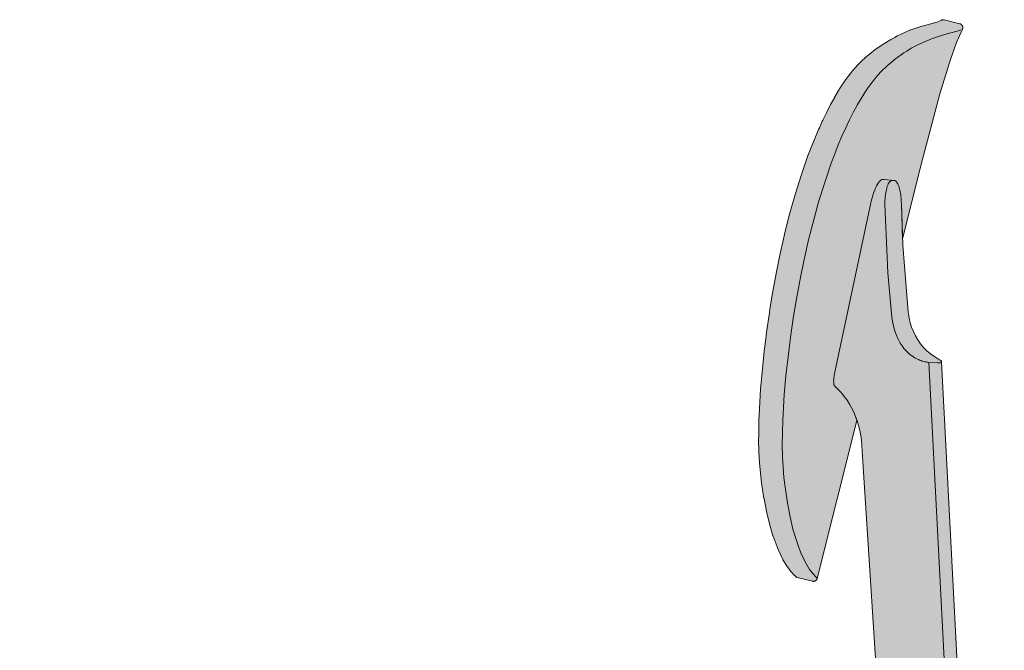
# Model space of a CAD drawing. Units: millimetres. Extents: x -25426 to -9114, y 3 to 5145.
# Drawn here: x -18636 to -18135, y 3668 to 3989 of the extents above; entities that cross this region are included whole.
import ezdxf

# ---------------------------------------------------------------- set-up
doc = ezdxf.new("R2010")
doc.units = ezdxf.units.MM
doc.header["$LTSCALE"] = 101.6
doc.layers.add('1_20', color=7, linetype='Continuous')

# ---------------------------------------------------------------- blocks, each defined once
blk = doc.blocks.new('Gruppe-2-1')
at = {"color": 7, "linetype": 'Continuous', "lineweight": 9}
for p, q in [((-7108.38, 1138.9), (-7108.61, 1138.16)), ((-7108.12, 1139.57), (-7108.38, 1138.9)), ((-7107.84, 1140.18), (-7108.12, 1139.57)), ((-7107.54, 1140.71), (-7107.84, 1140.18)), ((-7107.23, 1141.15), (-7107.54, 1140.71)), ((-7106.91, 1141.49), (-7107.23, 1141.15)), ((-7106.59, 1141.75), (-7106.91, 1141.49)), ((-7106.27, 1141.9), (-7106.59, 1141.75)), ((-7105.93, 1141.97), (-7106.27, 1141.9)), ((-7105, 1142), (-7105.93, 1141.97)), ((-7109.42, 1133.81), (-7109.5, 1132.83)), ((-7109.3, 1134.76), (-7109.42, 1133.81)), ((-7109.16, 1135.69), (-7109.3, 1134.76)), ((-7109, 1136.57), (-7109.16, 1135.69)), ((-7108.82, 1137.39), (-7109, 1136.57)), ((-7108.61, 1138.16), (-7108.82, 1137.39)), ((-7109.59, 1130.89), (-7109.6, 1130.02)), ((-7109.6, 1130.02), (-7109.59, 1129.77)), ((-7109.56, 1131.85), (-7109.59, 1130.89)), ((-7109.59, 1129.77), (-7108.12, 1094.94)), ((-7109.5, 1132.83), (-7109.56, 1131.85)), ((-7108.12, 1094.94), (-7106.08, 1072.31)), ((-7106.08, 1072.31), (-7105.78, 1070.08)), ((-7105.78, 1070.08), (-7105.29, 1067.8)), ((-7105.29, 1067.8), (-7104.68, 1065.61)), ((-7104.68, 1065.61), (-7103.91, 1063.46)), ((-7102.99, 1061.35), (-7103.91, 1063.46)), ((-7102.99, 1061.35), (-7101.95, 1059.36)), ((-7101.95, 1059.36), (-7101.77, 1059.05)), ((-7100.83, 1057.58), (-7101.77, 1059.05)), ((-7099.9, 1056.34), (-7100.83, 1057.58)), ((-7098.98, 1055.28), (-7099.9, 1056.34)), ((-7098.09, 1054.38), (-7098.98, 1055.28)), ((-7097.24, 1053.61), (-7098.09, 1054.38)), ((-7096.41, 1052.95), (-7097.24, 1053.61)), ((-7095.61, 1052.38), (-7096.41, 1052.95)), ((-7094.85, 1051.88), (-7095.61, 1052.38)), ((-7094.11, 1051.45), (-7094.85, 1051.88)), ((-7093.31, 1051.03), (-7094.11, 1051.45)), ((-7092.54, 1050.66), (-7093.31, 1051.03)), ((-7092.54, 1050.66), (-7091.88, 1050.39)), ((-7091.18, 1050.12), (-7091.88, 1050.39)), ((-7090.52, 1049.9), (-7091.18, 1050.12)), ((-7090.52, 1049.9), (-7089.91, 1049.72)), ((-7089.31, 1049.57), (-7089.91, 1049.72)), ((-7088.73, 1049.44), (-7089.31, 1049.57)), ((-7088.73, 1049.44), (-7088.17, 1049.34)), ((-7087.65, 1049.27), (-7088.17, 1049.34)), ((-7087.19, 1049.22), (-7087.65, 1049.27)), ((-7082.84, 1049.02), (-7087.19, 1049.22)), ((-7083.3, 1051.52), (-7083.31, 1051.52)), ((-7082.38, 1049.02), (-7082.84, 1049.02)), ((-7081.99, 1049.04), (-7082.38, 1049.02)), ((-7081.64, 1049.07), (-7081.99, 1049.04)), ((-7081.34, 1049.13), (-7081.64, 1049.07)), ((-7081.34, 1049.13), (-7081.09, 1049.19)), ((-7080.9, 1049.28), (-7081.09, 1049.19)), ((-7080.77, 1049.38), (-7080.9, 1049.28)), ((-7080.77, 1049.38), (-7080.71, 1049.49)), ((-7080.72, 1049.57), (-7080.72, 1049.56)), ((-7080.7, 1049.44), (-7080.72, 1049.56))]:
    blk.add_line(p, q, dxfattribs=at)

msp = doc.modelspace()

# ---------------------------------------------------------------- hatches: boundary and pattern name
at = {"layer": '1_20', "linetype": 'Continuous', "lineweight": 0, "true_color": 0xbbbbbb}
for points in [[(-18186.37, 3877.39), (-18186.99, 3895.24), (-18187.02, 3896.19), (-18187.06, 3897.1), (-18187.13, 3898), (-18187.22, 3898.9), (-18187.32, 3899.76), (-18187.45, 3900.58), (-18187.59, 3901.37), (-18187.74, 3902.14), (-18187.92, 3902.88), (-18188.12, 3903.58), (-18188.33, 3904.22), (-18188.55, 3904.81), (-18188.8, 3905.34), (-18189.06, 3905.82), (-18189.34, 3906.24), (-18189.63, 3906.59), (-18189.94, 3906.86), (-18190.26, 3907.05), (-18190.58, 3907.14), (-18195.81, 3907.67), (-18195.83, 3907.68), (-18196.64, 3907.63), (-18196.96, 3907.56), (-18197.27, 3907.41), (-18197.32, 3907.38), (-18197.58, 3907.17), (-18197.59, 3907.17), (-18197.59, 3907.16), (-18197.6, 3907.15), (-18197.62, 3907.13), (-18197.64, 3907.11), (-18197.66, 3907.09), (-18197.68, 3907.07), (-18197.7, 3907.05), (-18197.72, 3907.03), (-18197.74, 3907.01), (-18197.76, 3906.99), (-18197.78, 3906.97), (-18197.8, 3906.95), (-18197.82, 3906.94), (-18197.83, 3906.92), (-18197.85, 3906.91), (-18197.86, 3906.9), (-18197.9, 3906.86), (-18197.92, 3906.83), (-18197.92, 3906.83), (-18198.23, 3906.47), (-18198.27, 3906.42), (-18198.27, 3906.42), (-18198.52, 3906.09), (-18198.57, 3906.02), (-18198.63, 3905.94), (-18198.63, 3905.93), (-18198.92, 3905.52), (-18199.01, 3905.37), (-18199.01, 3905.37), (-18199.27, 3904.96), (-18199.6, 3904.35), (-18199.9, 3903.74), (-18200.23, 3903.02), (-18200.55, 3902.28), (-18200.85, 3901.51), (-18201.14, 3900.71), (-18201.42, 3899.89), (-18201.68, 3899.04), (-18201.93, 3898.17), (-18202.16, 3897.29), (-18202.37, 3896.4), (-18202.54, 3895.66), (-18220.76, 3810.23), (-18220.92, 3809.43), (-18220.92, 3809.43), (-18220.95, 3809.25), (-18221.07, 3808.62), (-18221.11, 3808.38), (-18221.11, 3808.38), (-18221.19, 3807.87), (-18221.19, 3807.86), (-18221.19, 3807.84), (-18221.23, 3807.55), (-18221.23, 3807.55), (-18221.29, 3807.14), (-18221.29, 3807.14), (-18221.33, 3806.76), (-18221.33, 3806.75), (-18221.37, 3806.47), (-18221.41, 3806.01), (-18221.41, 3806.01), (-18221.42, 3805.85), (-18221.45, 3805.31), (-18221.45, 3805.31), (-18221.45, 3805.28), (-18221.47, 3804.76), (-18221.47, 3804.76), (-18221.47, 3804.68), (-18221.46, 3804.29), (-18221.46, 3804.28), (-18221.45, 3804.13), (-18221.45, 3804.1), (-18221.45, 3804.08), (-18221.44, 3804.01), (-18221.44, 3803.92), (-18221.44, 3803.86), (-18221.44, 3803.86), (-18221.43, 3803.82), (-18221.42, 3803.72), (-18221.41, 3803.6), (-18221.39, 3803.48), (-18221.39, 3803.47), (-18221.39, 3803.47), (-18221.37, 3803.35), (-18221.35, 3803.22), (-18221.34, 3803.16), (-18221.33, 3803.13), (-18221.33, 3803.13), (-18221.32, 3803.09), (-18221.29, 3802.98), (-18221.26, 3802.86), (-18221.26, 3802.84), (-18221.24, 3802.8), (-18221.23, 3802.76), (-18221.19, 3802.67), (-18221.16, 3802.6), (-18221.15, 3802.58), (-18221.12, 3802.52), (-18221.11, 3802.51), (-18221.07, 3802.45), (-18221.05, 3802.4), (-18221.03, 3802.39), (-18220.99, 3802.34), (-18220.97, 3802.32), (-18220.95, 3802.31), (-18220.92, 3802.27), (-18220.81, 3802.16), (-18218.74, 3800.08), (-18217.99, 3799.3), (-18217.2, 3798.42), (-18215.93, 3796.88), (-18214.6, 3795.03), (-18213.39, 3793.12), (-18212.31, 3791.18), (-18211.25, 3788.99), (-18210.3, 3786.72), (-18209.61, 3784.8), (-18229.83, 3704.23), (-18229.87, 3704.08), (-18229.93, 3703.93), (-18230, 3703.78), (-18230.08, 3703.64), (-18230.18, 3703.51), (-18230.28, 3703.38), (-18230.4, 3703.27), (-18230.52, 3703.16), (-18230.65, 3703.06), (-18230.8, 3702.97), (-18230.94, 3702.9), (-18231.1, 3702.84), (-18231.26, 3702.79), (-18231.42, 3702.75), (-18231.59, 3702.73), (-18231.76, 3702.72), (-18231.93, 3702.73), (-18232.1, 3702.75), (-18232.25, 3702.78), (-18240.01, 3704.73), (-18240.17, 3704.77), (-18240.32, 3704.83), (-18240.46, 3704.9), (-18240.6, 3704.98), (-18240.74, 3705.08), (-18240.86, 3705.18), (-18240.98, 3705.3), (-18241.53, 3705.89), (-18243.16, 3707.67), (-18243.22, 3707.75), (-18243.29, 3707.83), (-18245.04, 3710.08), (-18245.1, 3710.17), (-18245.16, 3710.25), (-18247.28, 3713.77), (-18247.33, 3713.86), (-18247.38, 3713.95), (-18249.76, 3718.96), (-18249.8, 3719.05), (-18252.34, 3725.77), (-18252.37, 3725.86), (-18252.4, 3725.95), (-18254.01, 3731.33), (-18255.52, 3737.62), (-18255.55, 3737.71), (-18256.94, 3744.86), (-18256.95, 3744.95), (-18258.18, 3752.92), (-18258.77, 3757.88), (-18259.22, 3763.19), (-18259.52, 3768.83), (-18259.52, 3768.9), (-18259.67, 3774.82), (-18259.64, 3776.75), (-18259.63, 3781.01), (-18259.52, 3785.32), (-18259.49, 3787.41), (-18259.49, 3787.47), (-18258.7, 3800.79), (-18256.85, 3820.01), (-18256.18, 3824.98), (-18255.59, 3829.69), (-18254.19, 3839.67), (-18253.89, 3841.61), (-18252.56, 3849.68), (-18250.74, 3859.76), (-18248.69, 3869.84), (-18246.49, 3879.59), (-18246.42, 3879.94), (-18243.89, 3889.97), (-18241.11, 3899.92), (-18238.06, 3909.72), (-18234.73, 3919.29), (-18231.13, 3928.53), (-18229.48, 3932.28), (-18229.11, 3933.14), (-18228.74, 3933.96), (-18227.27, 3937.31), (-18227.25, 3937.36), (-18226.98, 3937.91), (-18225.17, 3941.63), (-18223.4, 3945.11), (-18223.18, 3945.54), (-18223.02, 3945.82), (-18221.11, 3949.25), (-18220.96, 3949.52), (-18220.79, 3949.81), (-18218.93, 3953.01), (-18217.26, 3955.65), (-18215.59, 3958.12), (-18215.54, 3958.19), (-18215.21, 3958.62), (-18213.75, 3960.61), (-18212.38, 3962.38), (-18212.2, 3962.61), (-18212.15, 3962.68), (-18211.84, 3963.02), (-18210.37, 3964.75), (-18209.26, 3965.97), (-18208.88, 3966.39), (-18208.45, 3966.81), (-18207.12, 3968.12), (-18207, 3968.23), (-18206.86, 3968.36), (-18205.6, 3969.54), (-18205.52, 3969.6), (-18201.46, 3972.88), (-18200.94, 3973.31), (-18196.76, 3976.29), (-18194.61, 3977.56), (-18192.37, 3978.95), (-18190.33, 3980.08), (-18189.14, 3980.78), (-18189.05, 3980.83), (-18188.96, 3980.87), (-18182.29, 3983.84), (-18182.2, 3983.87), (-18182.1, 3983.9), (-18176.55, 3985.79), (-18176.46, 3985.82), (-18172.01, 3987.05), (-18168.88, 3987.9), (-18167.15, 3988.52), (-18166.55, 3988.85), (-18166.47, 3988.89), (-18166.39, 3988.93), (-18166.31, 3988.97), (-18166.22, 3989), (-18166.13, 3989.02), (-18166.05, 3989.04), (-18165.96, 3989.06), (-18165.87, 3989.08), (-18165.78, 3989.09), (-18165.61, 3989.09), (-18165.44, 3989.09), (-18165.27, 3989.07), (-18165.11, 3989.03), (-18157.22, 3987.05), (-18157.13, 3987.03), (-18157.03, 3987), (-18156.94, 3986.96), (-18156.84, 3986.92), (-18156.75, 3986.87), (-18156.66, 3986.81), (-18156.57, 3986.75), (-18156.48, 3986.69), (-18156.39, 3986.62), (-18156.31, 3986.54), (-18156.23, 3986.46), (-18156.15, 3986.37), (-18156.08, 3986.28), (-18156.02, 3986.18), (-18155.96, 3986.08), (-18155.9, 3985.97), (-18155.86, 3985.87), (-18155.82, 3985.76), (-18155.78, 3985.64), (-18155.75, 3985.53), (-18155.73, 3985.42), (-18155.72, 3985.3), (-18155.71, 3985.19), (-18155.71, 3985.08), (-18155.72, 3984.97), (-18155.73, 3984.86), (-18155.74, 3984.75), (-18155.76, 3984.65), (-18155.79, 3984.55), (-18155.82, 3984.45), (-18155.86, 3984.36), (-18155.9, 3984.27), (-18158.82, 3977.46), (-18161.98, 3968.85), (-18167.38, 3951.31), (-18176.7, 3915.87)], [(-18316.8, 3625.31), (-18351.28, 3626.22), (-18354.08, 3626.33), (-18381.75, 3627.49), (-18421.4, 3630.98), (-18510.6, 3640.17), (-18547.44, 3643.19), (-18580.23, 3644.62), (-18581.1, 3644.63), (-18581.73, 3644.64), (-18582.4, 3644.65), (-18583.09, 3644.65), (-18583.82, 3644.66), (-18584.53, 3644.66), (-18585.32, 3644.66), (-18586.07, 3644.66), (-18586.78, 3644.66), (-18587.59, 3644.65), (-18588.32, 3644.65), (-18589.04, 3644.65), (-18589.82, 3644.64), (-18590.6, 3644.63), (-18591.35, 3644.62), (-18592.07, 3644.62), (-18592.77, 3644.61), (-18593.42, 3644.6), (-18594.04, 3644.59), (-18594.61, 3644.58), (-18595.13, 3644.56), (-18595.2, 3644.56), (-18599.57, 3644.47), (-18600.03, 3644.46), (-18600.47, 3644.45), (-18600.85, 3644.45), (-18601.17, 3644.44), (-18601.42, 3644.43), (-18601.6, 3644.42), (-18601.71, 3644.42), (-18601.75, 3644.41), (-18636.04, 3200), (-18600, 3200), (-18566.88, 3573.19), (-18566.77, 3574.06), (-18566.63, 3574.92), (-18566.45, 3575.77), (-18566.23, 3576.6), (-18565.96, 3577.41), (-18565.69, 3578.13), (-18565.4, 3578.78), (-18565.04, 3579.5), (-18565.03, 3579.5), (-18564.63, 3580.19), (-18564.32, 3580.66), (-18563.9, 3581.23), (-18563.46, 3581.75), (-18563.15, 3582.08), (-18562.63, 3582.56), (-18562.63, 3582.57), (-18562.46, 3582.7), (-18562.36, 3582.78), (-18562.36, 3582.79), (-18562.09, 3582.99), (-18561.83, 3583.16), (-18561.56, 3583.32), (-18561.27, 3583.47), (-18561.26, 3583.48), (-18561.05, 3583.58), (-18560.76, 3583.69), (-18560.55, 3583.76), (-18560.53, 3583.77), (-18522.97, 3579.89), (-18307.17, 3557.63), (-18209.99, 3547.62), (-18209.86, 3547.6), (-18209.74, 3547.58), (-18201.39, 3546.73), (-18200.83, 3546.65), (-18200.74, 3546.63), (-18200.46, 3546.57), (-18200.15, 3546.49), (-18200.08, 3546.47), (-18199.96, 3546.43), (-18199.7, 3546.34), (-18199.38, 3546.21), (-18199.31, 3546.18), (-18198.94, 3546), (-18198.62, 3545.83), (-18198.54, 3545.79), (-18198.18, 3545.56), (-18197.89, 3545.37), (-18197.75, 3545.27), (-18197.66, 3545.19), (-18197.49, 3545.06), (-18197.31, 3544.92), (-18197.15, 3544.78), (-18196.98, 3544.63), (-18196.87, 3544.54), (-18196.57, 3544.24), (-18196.25, 3543.91), (-18195.95, 3543.56), (-18195.64, 3543.2), (-18195.49, 3543.01), (-18195.17, 3542.57), (-18194.9, 3542.17), (-18194.63, 3541.75), (-18194.44, 3541.43), (-18194.26, 3541.11), (-18194.02, 3540.66), (-18193.79, 3540.2), (-18193.58, 3539.73), (-18193.37, 3539.24), (-18193.18, 3538.76), (-18193.01, 3538.28), (-18192.89, 3537.92), (-18192.73, 3537.4), (-18192.58, 3536.88), (-18192.45, 3536.34), (-18192.33, 3535.81), (-18192.22, 3535.26), (-18192.13, 3534.72), (-18192.05, 3534.17), (-18191.98, 3533.6), (-18191.89, 3532.66), (-18170.76, 3200), (-18134.55, 3200), (-18166.5, 3814.65), (-18166.5, 3814.78), (-18166.58, 3814.92), (-18166.72, 3815.08), (-18166.92, 3815.26), (-18167.19, 3815.46), (-18167.52, 3815.7), (-18167.93, 3815.96), (-18168.4, 3816.25), (-18168.93, 3816.58), (-18169.52, 3816.95), (-18170.16, 3817.35), (-18170.44, 3817.53), (-18172.22, 3818.79), (-18174.02, 3820.31), (-18175.69, 3822.01), (-18177.21, 3823.85), (-18178.6, 3825.84), (-18179.8, 3827.9), (-18180.86, 3830.06), (-18181.74, 3832.29), (-18182.46, 3834.56), (-18183.02, 3836.86), (-18183.41, 3839.18), (-18183.51, 3840.09), (-18186.25, 3874.05), (-18186.99, 3895.24), (-18187.02, 3896.19), (-18187.06, 3897.1), (-18187.13, 3898), (-18187.22, 3898.9), (-18187.32, 3899.76), (-18187.45, 3900.58), (-18187.59, 3901.37), (-18187.74, 3902.14), (-18187.92, 3902.88), (-18188.12, 3903.58), (-18188.33, 3904.22), (-18188.55, 3904.81), (-18188.8, 3905.34), (-18189.06, 3905.82), (-18189.34, 3906.24), (-18189.63, 3906.59), (-18189.94, 3906.86), (-18190.26, 3907.05), (-18190.58, 3907.14), (-18195.81, 3907.67), (-18195.83, 3907.68), (-18196.64, 3907.63), (-18196.96, 3907.56), (-18197.27, 3907.41), (-18197.32, 3907.38), (-18197.58, 3907.17), (-18197.59, 3907.17), (-18197.59, 3907.16), (-18197.6, 3907.15), (-18197.62, 3907.13), (-18197.64, 3907.11), (-18197.66, 3907.09), (-18197.68, 3907.07), (-18197.7, 3907.05), (-18197.72, 3907.03), (-18197.74, 3907.01), (-18197.76, 3906.99), (-18197.78, 3906.97), (-18197.8, 3906.95), (-18197.82, 3906.94), (-18197.83, 3906.92), (-18197.85, 3906.91), (-18197.86, 3906.9), (-18197.9, 3906.86), (-18197.92, 3906.83), (-18197.92, 3906.83), (-18198.23, 3906.47), (-18198.27, 3906.42), (-18198.27, 3906.42), (-18198.52, 3906.09), (-18198.57, 3906.02), (-18198.63, 3905.94), (-18198.63, 3905.93), (-18198.92, 3905.52), (-18199.01, 3905.37), (-18199.01, 3905.37), (-18199.27, 3904.96), (-18199.6, 3904.35), (-18199.9, 3903.74), (-18200.23, 3903.02), (-18200.55, 3902.28), (-18200.85, 3901.51), (-18201.14, 3900.71), (-18201.42, 3899.89), (-18201.68, 3899.04), (-18201.93, 3898.17), (-18202.16, 3897.29), (-18202.37, 3896.4), (-18202.54, 3895.66), (-18220.76, 3810.23), (-18220.92, 3809.43), (-18220.92, 3809.43), (-18220.95, 3809.25), (-18221.07, 3808.62), (-18221.11, 3808.38), (-18221.11, 3808.38), (-18221.19, 3807.87), (-18221.19, 3807.86), (-18221.19, 3807.84), (-18221.23, 3807.55), (-18221.23, 3807.55), (-18221.29, 3807.14), (-18221.29, 3807.14), (-18221.33, 3806.76), (-18221.33, 3806.75), (-18221.37, 3806.47), (-18221.41, 3806.01), (-18221.41, 3806.01), (-18221.42, 3805.85), (-18221.45, 3805.31), (-18221.45, 3805.31), (-18221.45, 3805.28), (-18221.47, 3804.76), (-18221.47, 3804.76), (-18221.47, 3804.68), (-18221.46, 3804.29), (-18221.46, 3804.28), (-18221.45, 3804.13), (-18221.45, 3804.1), (-18221.45, 3804.08), (-18221.44, 3804.01), (-18221.44, 3803.92), (-18221.44, 3803.86), (-18221.44, 3803.86), (-18221.43, 3803.82), (-18221.42, 3803.72), (-18221.41, 3803.6), (-18221.39, 3803.48), (-18221.39, 3803.47), (-18221.39, 3803.47), (-18221.37, 3803.35), (-18221.35, 3803.22), (-18221.34, 3803.16), (-18221.33, 3803.13), (-18221.33, 3803.13), (-18221.32, 3803.09), (-18221.29, 3802.98), (-18221.26, 3802.86), (-18221.26, 3802.84), (-18221.24, 3802.8), (-18221.23, 3802.76), (-18221.19, 3802.67), (-18221.16, 3802.6), (-18221.15, 3802.58), (-18221.12, 3802.52), (-18221.11, 3802.51), (-18221.07, 3802.45), (-18221.05, 3802.4), (-18221.03, 3802.39), (-18220.99, 3802.34), (-18220.97, 3802.32), (-18220.95, 3802.31), (-18220.92, 3802.27), (-18220.81, 3802.16), (-18218.74, 3800.08), (-18217.99, 3799.3), (-18217.2, 3798.42), (-18215.93, 3796.88), (-18214.6, 3795.03), (-18213.39, 3793.12), (-18212.31, 3791.18), (-18211.25, 3788.99), (-18210.3, 3786.72), (-18209.5, 3784.49), (-18208.79, 3782.12), (-18208.18, 3779.63), (-18207.69, 3777.1), (-18207.33, 3774.54), (-18207.09, 3771.86), (-18206.57, 3763.63), (-18197.69, 3623.92), (-18197.66, 3622.99), (-18197.66, 3621.98), (-18197.72, 3620.97), (-18197.82, 3619.96), (-18197.98, 3618.97), (-18198.17, 3618.02), (-18198.4, 3617.12), (-18198.69, 3616.2), (-18199.02, 3615.3), (-18199.39, 3614.44), (-18199.74, 3613.73), (-18200.19, 3612.94), (-18200.69, 3612.15), (-18201.17, 3611.51), (-18201.62, 3610.97), (-18202.14, 3610.43), (-18202.57, 3610.03), (-18203.08, 3609.61), (-18203.56, 3609.27), (-18204, 3609), (-18204.44, 3608.77), (-18204.89, 3608.58), (-18205.31, 3608.44), (-18205.71, 3608.34), (-18206.09, 3608.27), (-18206.53, 3608.23), (-18212.7, 3608), (-18217.84, 3608.11), (-18221.59, 3608.35), (-18228.09, 3608.88), (-18232.58, 3609.38), (-18238.74, 3610.27), (-18245.93, 3611.63), (-18253.22, 3613.21), (-18265.59, 3616.91), (-18278.11, 3621.72), (-18282.93, 3623.87), (-18282.98, 3623.89), (-18283.05, 3623.9), (-18283.13, 3623.92), (-18283.24, 3623.93), (-18283.35, 3623.95), (-18283.5, 3623.96), (-18283.66, 3623.98), (-18283.84, 3624), (-18283.93, 3624), (-18288.9, 3624.43), (-18288.95, 3624.43), (-18289.16, 3624.45), (-18289.39, 3624.47), (-18289.64, 3624.49), (-18289.94, 3624.51), (-18290.27, 3624.53), (-18290.66, 3624.55), (-18291.11, 3624.58), (-18291.66, 3624.61), (-18292.33, 3624.64), (-18293.18, 3624.68), (-18294.21, 3624.72), (-18295.45, 3624.77), (-18297.16, 3624.84), (-18299.35, 3624.91), (-18299.55, 3624.92), (-18302.07, 3624.99), (-18304.07, 3625.05), (-18308.49, 3625.16), (-18312.89, 3625.25), (-18316.8, 3625.31), (-18313.59, 3625.26), (-18313.25, 3625.25)]]:
    msp.add_hatch(color=9, dxfattribs=at).paths.add_polyline_path(points)

# ---------------------------------------------------------------- linework, layer by layer
at = {"layer": '1_20', "color": 7, "linetype": 'Continuous', "lineweight": 9}
msp.add_line((-18172.98, 3814.38), (-18141.06, 3200), dxfattribs=at)
at = {"layer": '1_20', "color": 7, "linetype": 'Continuous', "lineweight": 9, "flags": 128}
msp.add_lwpolyline([(-18186.37, 3877.39), (-18186.99, 3895.24), (-18187.02, 3896.19), (-18187.06, 3897.1), (-18187.13, 3898), (-18187.22, 3898.9), (-18187.32, 3899.76), (-18187.45, 3900.58), (-18187.59, 3901.37), (-18187.74, 3902.14), (-18187.92, 3902.88), (-18188.12, 3903.58), (-18188.33, 3904.22), (-18188.55, 3904.81), (-18188.8, 3905.34), (-18189.06, 3905.82), (-18189.34, 3906.24), (-18189.63, 3906.59), (-18189.94, 3906.86), (-18190.26, 3907.05), (-18190.58, 3907.14), (-18195.81, 3907.67), (-18195.83, 3907.68), (-18196.64, 3907.63), (-18196.96, 3907.56), (-18197.27, 3907.41), (-18197.32, 3907.38), (-18197.58, 3907.17), (-18197.59, 3907.17), (-18197.59, 3907.16), (-18197.6, 3907.15), (-18197.62, 3907.13), (-18197.64, 3907.11), (-18197.66, 3907.09), (-18197.68, 3907.07), (-18197.7, 3907.05), (-18197.72, 3907.03), (-18197.74, 3907.01), (-18197.76, 3906.99), (-18197.78, 3906.97), (-18197.8, 3906.95), (-18197.82, 3906.94), (-18197.83, 3906.92), (-18197.85, 3906.91), (-18197.86, 3906.9), (-18197.9, 3906.86), (-18197.92, 3906.83), (-18197.92, 3906.83), (-18198.23, 3906.47), (-18198.27, 3906.42), (-18198.27, 3906.42), (-18198.52, 3906.09), (-18198.57, 3906.02), (-18198.63, 3905.94), (-18198.63, 3905.93), (-18198.92, 3905.52), (-18199.01, 3905.37), (-18199.01, 3905.37), (-18199.27, 3904.96), (-18199.6, 3904.35), (-18199.9, 3903.74), (-18200.23, 3903.02), (-18200.55, 3902.28), (-18200.85, 3901.51), (-18201.14, 3900.71), (-18201.42, 3899.89), (-18201.68, 3899.04), (-18201.93, 3898.17), (-18202.16, 3897.29), (-18202.37, 3896.4), (-18202.54, 3895.66), (-18220.76, 3810.23), (-18220.92, 3809.43), (-18220.92, 3809.43), (-18220.95, 3809.25), (-18221.07, 3808.62), (-18221.11, 3808.38), (-18221.11, 3808.38), (-18221.19, 3807.87), (-18221.19, 3807.86), (-18221.19, 3807.84), (-18221.23, 3807.55), (-18221.23, 3807.55), (-18221.29, 3807.14), (-18221.29, 3807.14), (-18221.33, 3806.76), (-18221.33, 3806.75), (-18221.37, 3806.47), (-18221.41, 3806.01), (-18221.41, 3806.01), (-18221.42, 3805.85), (-18221.45, 3805.31), (-18221.45, 3805.31), (-18221.45, 3805.28), (-18221.47, 3804.76), (-18221.47, 3804.76), (-18221.47, 3804.68), (-18221.46, 3804.29), (-18221.46, 3804.28), (-18221.45, 3804.13), (-18221.45, 3804.1), (-18221.45, 3804.08), (-18221.44, 3804.01), (-18221.44, 3803.92), (-18221.44, 3803.86), (-18221.44, 3803.86), (-18221.43, 3803.82), (-18221.42, 3803.72), (-18221.41, 3803.6), (-18221.39, 3803.48), (-18221.39, 3803.47), (-18221.39, 3803.47), (-18221.37, 3803.35), (-18221.35, 3803.22), (-18221.34, 3803.16), (-18221.33, 3803.13), (-18221.33, 3803.13), (-18221.32, 3803.09), (-18221.29, 3802.98), (-18221.26, 3802.86), (-18221.26, 3802.84), (-18221.24, 3802.8), (-18221.23, 3802.76), (-18221.19, 3802.67), (-18221.16, 3802.6), (-18221.15, 3802.58), (-18221.12, 3802.52), (-18221.11, 3802.51), (-18221.07, 3802.45), (-18221.05, 3802.4), (-18221.03, 3802.39), (-18220.99, 3802.34), (-18220.97, 3802.32), (-18220.95, 3802.31), (-18220.92, 3802.27), (-18220.81, 3802.16), (-18218.74, 3800.08), (-18217.99, 3799.3), (-18217.2, 3798.42), (-18215.93, 3796.88), (-18214.6, 3795.03), (-18213.39, 3793.12), (-18212.31, 3791.18), (-18211.25, 3788.99), (-18210.3, 3786.72), (-18209.61, 3784.8), (-18229.83, 3704.23), (-18229.87, 3704.08), (-18229.93, 3703.93), (-18230, 3703.78), (-18230.08, 3703.64), (-18230.18, 3703.51), (-18230.28, 3703.38), (-18230.4, 3703.27), (-18230.52, 3703.16), (-18230.65, 3703.06), (-18230.8, 3702.97), (-18230.94, 3702.9), (-18231.1, 3702.84), (-18231.26, 3702.79), (-18231.42, 3702.75), (-18231.59, 3702.73), (-18231.76, 3702.72), (-18231.93, 3702.73), (-18232.1, 3702.75), (-18232.25, 3702.78), (-18240.01, 3704.73), (-18240.17, 3704.77), (-18240.32, 3704.83), (-18240.46, 3704.9), (-18240.6, 3704.98), (-18240.74, 3705.08), (-18240.86, 3705.18), (-18240.98, 3705.3), (-18241.53, 3705.89), (-18243.16, 3707.67), (-18243.22, 3707.75), (-18243.29, 3707.83), (-18245.04, 3710.08), (-18245.1, 3710.17), (-18245.16, 3710.25), (-18247.28, 3713.77), (-18247.33, 3713.86), (-18247.38, 3713.95), (-18249.76, 3718.96), (-18249.8, 3719.05), (-18252.34, 3725.77), (-18252.37, 3725.86), (-18252.4, 3725.95), (-18254.01, 3731.33), (-18255.52, 3737.62), (-18255.55, 3737.71), (-18256.94, 3744.86), (-18256.95, 3744.95), (-18258.18, 3752.92), (-18258.77, 3757.88), (-18259.22, 3763.19), (-18259.52, 3768.83), (-18259.52, 3768.9), (-18259.67, 3774.82), (-18259.64, 3776.75), (-18259.63, 3781.01), (-18259.52, 3785.32), (-18259.49, 3787.41), (-18259.49, 3787.47), (-18258.7, 3800.79), (-18256.85, 3820.01), (-18256.18, 3824.98), (-18255.59, 3829.69), (-18254.19, 3839.67), (-18253.89, 3841.61), (-18252.56, 3849.68), (-18250.74, 3859.76), (-18248.69, 3869.84), (-18246.49, 3879.59), (-18246.42, 3879.94), (-18243.89, 3889.97), (-18241.11, 3899.92), (-18238.06, 3909.72), (-18234.73, 3919.29), (-18231.13, 3928.53), (-18229.48, 3932.28), (-18229.11, 3933.14), (-18228.74, 3933.96), (-18227.27, 3937.31), (-18227.25, 3937.36), (-18226.98, 3937.91), (-18225.17, 3941.63), (-18223.4, 3945.11), (-18223.18, 3945.54), (-18223.02, 3945.82), (-18221.11, 3949.25), (-18220.96, 3949.52), (-18220.79, 3949.81), (-18218.93, 3953.01), (-18217.26, 3955.65), (-18215.59, 3958.12), (-18215.54, 3958.19), (-18215.21, 3958.62), (-18213.75, 3960.61), (-18212.38, 3962.38), (-18212.2, 3962.61), (-18212.15, 3962.68), (-18211.84, 3963.02), (-18210.37, 3964.75), (-18209.26, 3965.97), (-18208.88, 3966.39), (-18208.45, 3966.81), (-18207.12, 3968.12), (-18207, 3968.23), (-18206.86, 3968.36), (-18205.6, 3969.54), (-18205.52, 3969.6), (-18201.46, 3972.88), (-18200.94, 3973.31), (-18196.76, 3976.29), (-18194.61, 3977.56), (-18192.37, 3978.95), (-18190.33, 3980.08), (-18189.14, 3980.78), (-18189.05, 3980.83), (-18188.96, 3980.87), (-18182.29, 3983.84), (-18182.2, 3983.87), (-18182.1, 3983.9), (-18176.55, 3985.79), (-18176.46, 3985.82), (-18172.01, 3987.05), (-18168.88, 3987.9), (-18167.15, 3988.52), (-18166.55, 3988.85), (-18166.47, 3988.89), (-18166.39, 3988.93), (-18166.31, 3988.97), (-18166.22, 3989), (-18166.13, 3989.02), (-18166.05, 3989.04), (-18165.96, 3989.06), (-18165.87, 3989.08), (-18165.78, 3989.09), (-18165.61, 3989.09), (-18165.44, 3989.09), (-18165.27, 3989.07), (-18165.11, 3989.03), (-18157.22, 3987.05), (-18157.13, 3987.03), (-18157.03, 3987), (-18156.94, 3986.96), (-18156.84, 3986.92), (-18156.75, 3986.87), (-18156.66, 3986.81), (-18156.57, 3986.75), (-18156.48, 3986.69), (-18156.39, 3986.62), (-18156.31, 3986.54), (-18156.23, 3986.46), (-18156.15, 3986.37), (-18156.08, 3986.28), (-18156.02, 3986.18), (-18155.96, 3986.08), (-18155.9, 3985.97), (-18155.86, 3985.87), (-18155.82, 3985.76), (-18155.78, 3985.64), (-18155.75, 3985.53), (-18155.73, 3985.42), (-18155.72, 3985.3), (-18155.71, 3985.19), (-18155.71, 3985.08), (-18155.72, 3984.97), (-18155.73, 3984.86), (-18155.74, 3984.75), (-18155.76, 3984.65), (-18155.79, 3984.55), (-18155.82, 3984.45), (-18155.86, 3984.36), (-18155.9, 3984.27), (-18158.82, 3977.46), (-18161.98, 3968.85), (-18167.38, 3951.31), (-18176.7, 3915.87)], close=True, dxfattribs=at)
for points in [[(-18229.83, 3704.23), (-18230.36, 3704.82), (-18231.96, 3706.58), (-18233.69, 3708.84), (-18235.78, 3712.34), (-18238.13, 3717.33), (-18239.37, 3720.45), (-18240.62, 3724.01), (-18242.19, 3729.37), (-18243.67, 3735.62), (-18245.02, 3742.75), (-18246.21, 3750.68), (-18246.78, 3755.61), (-18247.2, 3760.88), (-18247.48, 3766.46), (-18247.61, 3772.35), (-18247.58, 3778.48), (-18247.4, 3784.84), (-18247.07, 3791.38), (-18246.6, 3798.07), (-18245.74, 3807.58), (-18244.71, 3817.23), (-18243.48, 3827.01), (-18242.05, 3836.89), (-18240.42, 3846.84), (-18238.58, 3856.84), (-18236.54, 3866.87), (-18234.27, 3876.9), (-18228.99, 3896.77), (-18222.67, 3916.02), (-18220.92, 3920.66), (-18219.11, 3925.2), (-18217.24, 3929.63), (-18215.3, 3933.92), (-18213.32, 3938.07), (-18211.3, 3942.04), (-18209.24, 3945.82), (-18207.15, 3949.39), (-18205.51, 3952), (-18203.86, 3954.45), (-18202.22, 3956.73), (-18200.59, 3958.83), (-18198.97, 3960.76), (-18198.81, 3960.94), (-18197.38, 3962.58), (-18194.28, 3965.58), (-18189.91, 3969.17), (-18185.78, 3972.14), (-18184.19, 3973.07), (-18181.91, 3974.51), (-18178.26, 3976.5), (-18171.67, 3979.4), (-18166.1, 3981.23), (-18161.71, 3982.39), (-18158.56, 3983.2), (-18156.61, 3983.88)], [(-18134.55, 3200), (-18166.5, 3814.65), (-18166.5, 3814.78), (-18166.58, 3814.92), (-18166.72, 3815.08), (-18166.92, 3815.26), (-18167.19, 3815.46), (-18167.52, 3815.7), (-18167.93, 3815.96), (-18168.4, 3816.25), (-18168.93, 3816.58), (-18169.52, 3816.95), (-18170.16, 3817.35), (-18170.44, 3817.53), (-18172.22, 3818.79), (-18174.02, 3820.31), (-18175.69, 3822.01), (-18177.21, 3823.85), (-18178.6, 3825.84), (-18179.8, 3827.9), (-18180.86, 3830.06), (-18181.74, 3832.29), (-18182.46, 3834.56), (-18183.02, 3836.86), (-18183.41, 3839.18), (-18183.51, 3840.09), (-18186.25, 3874.05), (-18186.99, 3895.24), (-18187.02, 3896.19), (-18187.06, 3897.1), (-18187.13, 3898), (-18187.22, 3898.9), (-18187.32, 3899.76), (-18187.45, 3900.58), (-18187.59, 3901.37), (-18187.74, 3902.14), (-18187.92, 3902.88), (-18188.12, 3903.58), (-18188.33, 3904.22), (-18188.55, 3904.81), (-18188.8, 3905.34), (-18189.06, 3905.82), (-18189.34, 3906.24), (-18189.63, 3906.59), (-18189.94, 3906.86), (-18190.26, 3907.05), (-18190.58, 3907.14), (-18195.81, 3907.67), (-18195.83, 3907.68), (-18196.64, 3907.63), (-18196.96, 3907.56), (-18197.27, 3907.41), (-18197.32, 3907.38), (-18197.58, 3907.17), (-18197.59, 3907.17), (-18197.59, 3907.16), (-18197.6, 3907.15), (-18197.62, 3907.13), (-18197.64, 3907.11), (-18197.66, 3907.09), (-18197.68, 3907.07), (-18197.7, 3907.05), (-18197.72, 3907.03), (-18197.74, 3907.01), (-18197.76, 3906.99), (-18197.78, 3906.97), (-18197.8, 3906.95), (-18197.82, 3906.94), (-18197.83, 3906.92), (-18197.85, 3906.91), (-18197.86, 3906.9), (-18197.9, 3906.86), (-18197.92, 3906.83), (-18197.92, 3906.83), (-18198.23, 3906.47), (-18198.27, 3906.42), (-18198.27, 3906.42), (-18198.52, 3906.09), (-18198.57, 3906.02), (-18198.63, 3905.94), (-18198.63, 3905.93), (-18198.92, 3905.52), (-18199.01, 3905.37), (-18199.01, 3905.37), (-18199.27, 3904.96), (-18199.6, 3904.35), (-18199.9, 3903.74), (-18200.23, 3903.02), (-18200.55, 3902.28), (-18200.85, 3901.51), (-18201.14, 3900.71), (-18201.42, 3899.89), (-18201.68, 3899.04), (-18201.93, 3898.17), (-18202.16, 3897.29), (-18202.37, 3896.4), (-18202.54, 3895.66), (-18220.76, 3810.23), (-18220.92, 3809.43), (-18220.92, 3809.43), (-18220.95, 3809.25), (-18221.07, 3808.62), (-18221.11, 3808.38), (-18221.11, 3808.38), (-18221.19, 3807.87), (-18221.19, 3807.86), (-18221.19, 3807.84), (-18221.23, 3807.55), (-18221.23, 3807.55), (-18221.29, 3807.14), (-18221.29, 3807.14), (-18221.33, 3806.76), (-18221.33, 3806.75), (-18221.37, 3806.47), (-18221.41, 3806.01), (-18221.41, 3806.01), (-18221.42, 3805.85), (-18221.45, 3805.31), (-18221.45, 3805.31), (-18221.45, 3805.28), (-18221.47, 3804.76), (-18221.47, 3804.76), (-18221.47, 3804.68), (-18221.46, 3804.29), (-18221.46, 3804.28), (-18221.45, 3804.13), (-18221.45, 3804.1), (-18221.45, 3804.08), (-18221.44, 3804.01), (-18221.44, 3803.92), (-18221.44, 3803.86), (-18221.44, 3803.86), (-18221.43, 3803.82), (-18221.42, 3803.72), (-18221.41, 3803.6), (-18221.39, 3803.48), (-18221.39, 3803.47), (-18221.39, 3803.47), (-18221.37, 3803.35), (-18221.35, 3803.22), (-18221.34, 3803.16), (-18221.33, 3803.13), (-18221.33, 3803.13), (-18221.32, 3803.09), (-18221.29, 3802.98), (-18221.26, 3802.86), (-18221.26, 3802.84), (-18221.24, 3802.8), (-18221.23, 3802.76), (-18221.19, 3802.67), (-18221.16, 3802.6), (-18221.15, 3802.58), (-18221.12, 3802.52), (-18221.11, 3802.51), (-18221.07, 3802.45), (-18221.05, 3802.4), (-18221.03, 3802.39), (-18220.99, 3802.34), (-18220.97, 3802.32), (-18220.95, 3802.31), (-18220.92, 3802.27), (-18220.81, 3802.16), (-18218.74, 3800.08), (-18217.99, 3799.3), (-18217.2, 3798.42), (-18215.93, 3796.88), (-18214.6, 3795.03), (-18213.39, 3793.12), (-18212.31, 3791.18), (-18211.25, 3788.99), (-18210.3, 3786.72), (-18209.5, 3784.49), (-18208.79, 3782.12), (-18208.18, 3779.63), (-18207.69, 3777.1), (-18207.33, 3774.54), (-18207.09, 3771.86), (-18206.57, 3763.63), (-18197.69, 3623.92)]]:
    msp.add_lwpolyline(points, dxfattribs=at)

# ---------------------------------------------------------------- block references
at = {"layer": '1_20', "color": 7}
msp.add_blockref('Gruppe-2-1', (-11085.78, 2765.15), dxfattribs=at)

doc.saveas('drawing.dxf')
